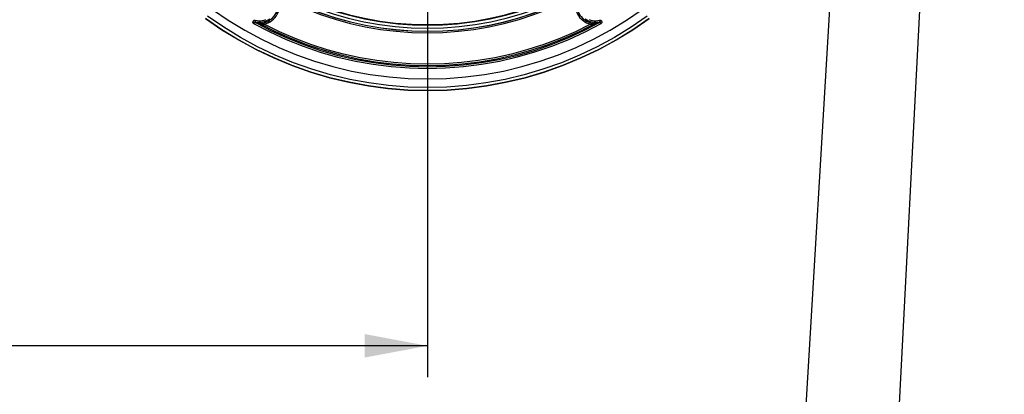
# Model space of a CAD drawing. Extents: x 0 to 594, y 0 to 420.
# Drawn here: x 491 to 554, y 236 to 260 of the extents above; entities that cross this region are included whole.
import ezdxf
from ezdxf.enums import TextEntityAlignment as Align

# ---------------------------------------------------------------- set-up
doc = ezdxf.new("R2010")
doc.units = 0
doc.header["$LTSCALE"] = 32.67
doc.layers.get('0').update_dxf_attribs({"linetype": 'CONTINUOUS'})
doc.layers.add('DIMENSION', color=7, linetype='CONTINUOUS')
doc.styles.add('TEXTSTYLE_3', font='arial.ttf')
doc.dimstyles.get("Standard").update_dxf_attribs({"dimtxt": 2.5, "dimasz": 2.5, "dimexe": 1.25, "dimexo": 0.625, "dimtad": 1, "dimcen": 2.5, "dimazin": 3, "dimtfac": 1, "dimtmove": 0, "dimatfit": 3})

# ---------------------------------------------------------------- blocks, each defined once
blk = doc.blocks.new('_FILLED')
at = {"color": 0, "linetype": 'BYBLOCK'}
blk.add_solid([(0, 0), (-1, 0.1875), (-1, -0.1875)], dxfattribs=at)
blk = doc.blocks.new('*D1')
at = {"layer": 'DIMENSION', "color": 2, "linetype": 'CONTINUOUS'}
for p, q in [((576.347, 297.408), (576.347, 304.408)), ((576.347, 304.408), (576.347, 279.508)), ((516.955, 297.408), (575.472, 297.408)), ((576.347, 254.608), (576.347, 279.508)), ((516.955, 261.608), (575.472, 261.608)), ((576.347, 261.608), (576.347, 254.608))]:
    blk.add_line(p, q, dxfattribs=at)
at = {"layer": 'DIMENSION', "color": 2, "linetype": 'CONTINUOUS', "xscale": 4, "yscale": 4, "zscale": 4}
for p, rotation in [((576.347, 297.408), 270), ((576.347, 261.608), 90)]:
    blk.add_blockref('_FILLED', p, dxfattribs=dict(at, rotation=rotation))
at = {"layer": 'DIMENSION', "color": 5, "linetype": 'CONTINUOUS', "style": 'TEXTSTYLE_3'}
for s, p in [('Gummimuffe ID 160', (580.722, 279.508)), ('Flansch AD 185', (575.472, 279.508))]:
    blk.add_text(s, height=3.5, rotation=90, dxfattribs=at).set_placement(p, align=Align.CENTER)
blk = doc.blocks.new('*D3')
at = {"layer": 'DIMENSION', "color": 2, "linetype": 'CONTINUOUS'}
for p, q in [((516.955, 279.605), (516.955, 237.279)), ((441.955, 279.264), (441.955, 237.279)), ((441.955, 239.279), (479.455, 239.279)), ((516.955, 239.279), (479.455, 239.279))]:
    blk.add_line(p, q, dxfattribs=at)
at = {"layer": 'DIMENSION', "color": 2, "linetype": 'CONTINUOUS', "xscale": 4, "yscale": 4, "zscale": 4, "rotation": 180}
blk.add_blockref('_FILLED', (441.955, 239.279), dxfattribs=at)
at = {"layer": 'DIMENSION', "color": 2, "linetype": 'CONTINUOUS', "xscale": 4, "yscale": 4, "zscale": 4}
blk.add_blockref('_FILLED', (516.955, 239.279), dxfattribs=at)
at = {"layer": 'DIMENSION', "color": 5, "linetype": 'CONTINUOUS', "style": 'TEXTSTYLE_3'}
blk.add_text('375', height=3.5, dxfattribs=at).set_placement((479.455, 240.154), align=Align.CENTER)

msp = doc.modelspace()

# ---------------------------------------------------------------- linework, layer by layer
at = {"color": 9, "linetype": 'CONTINUOUS'}
for p, q in [((540.466, 225.774), (547.502, 343.308)), ((516.955, 257.063), (516.955, 256.989))]:
    msp.add_line(p, q, dxfattribs=at)
at = {"color": 7, "linetype": 'CONTINUOUS'}
msp.add_line((546.457, 225.774), (552.617, 343.308), dxfattribs=at)
at = {"color": 9, "linetype": 'CONTINUOUS'}
for points in [[(507.247, 261.954), (508.143, 261.49), (509.061, 261.071), (509.998, 260.698), (510.953, 260.374), (511.923, 260.097), (512.906, 259.869), (513.9, 259.691), (514.909, 259.562), (515.93, 259.484), (516.955, 259.458)], [(516.955, 259.458), (517.974, 259.483), (518.983, 259.56), (519.987, 259.687), (520.984, 259.865), (521.97, 260.093), (522.944, 260.369), (523.903, 260.695), (524.844, 261.068), (525.765, 261.488), (526.663, 261.954)], [(506.33, 259.765), (506.452, 259.779), (506.571, 259.805), (506.688, 259.843), (506.8, 259.892), (506.906, 259.953), (507.006, 260.024), (507.098, 260.104), (507.182, 260.194), (507.256, 260.292), (507.32, 260.396), (507.372, 260.507), (507.414, 260.622), (507.444, 260.741), (507.461, 260.862), (507.466, 260.985), (507.459, 261.107), (507.439, 261.228), (507.406, 261.349), (507.361, 261.466)], [(506.58, 259.709), (506.708, 259.749), (506.831, 259.801), (506.947, 259.866), (507.057, 259.942), (507.159, 260.029), (507.251, 260.126), (507.332, 260.232), (507.403, 260.345), (507.461, 260.466), (507.507, 260.591), (507.54, 260.721), (507.56, 260.853), (507.566, 260.987), (507.558, 261.12), (507.537, 261.252), (507.502, 261.384), (507.453, 261.512)], [(507.453, 261.512), (508.336, 261.075), (509.238, 260.681), (510.159, 260.331), (511.095, 260.026), (512.045, 259.767), (513.006, 259.553), (513.979, 259.386), (514.964, 259.265), (515.958, 259.192), (516.955, 259.168)], [(507.487, 261.608), (508.366, 261.172), (509.264, 260.779), (510.181, 260.43), (511.113, 260.126), (512.059, 259.867), (513.016, 259.654), (513.983, 259.487), (514.966, 259.366), (515.959, 259.293), (516.955, 259.268)], [(507.499, 261.596), (508.378, 261.16), (509.276, 260.769), (510.192, 260.42), (511.123, 260.117), (512.069, 259.858), (513.026, 259.646), (513.993, 259.479), (514.974, 259.359), (515.963, 259.287), (516.955, 259.262)], [(516.955, 259.268), (517.945, 259.292), (518.927, 259.364), (519.904, 259.483), (520.874, 259.65), (521.835, 259.863), (522.784, 260.122), (523.72, 260.427), (524.64, 260.777), (525.542, 261.171), (526.423, 261.608)], [(516.955, 259.262), (517.941, 259.286), (518.919, 259.358), (519.893, 259.476), (520.86, 259.641), (521.818, 259.853), (522.764, 260.11), (523.696, 260.413), (524.615, 260.76), (525.521, 261.155), (526.411, 261.596)], [(516.955, 259.168), (517.946, 259.192), (518.929, 259.263), (519.907, 259.382), (520.879, 259.548), (521.842, 259.761), (522.793, 260.019), (523.729, 260.323), (524.652, 260.673), (525.563, 261.07), (526.458, 261.512)], [(526.458, 261.512), (526.409, 261.387), (526.374, 261.257), (526.353, 261.125), (526.344, 260.991), (526.35, 260.857), (526.369, 260.724), (526.402, 260.594), (526.448, 260.468), (526.506, 260.348), (526.577, 260.234), (526.659, 260.128), (526.751, 260.03), (526.852, 259.943), (526.962, 259.866), (527.079, 259.801), (527.202, 259.749), (527.33, 259.709)], [(526.549, 261.466), (526.505, 261.351), (526.472, 261.233), (526.452, 261.112), (526.444, 260.989), (526.449, 260.866), (526.466, 260.745), (526.496, 260.625), (526.537, 260.51), (526.59, 260.399), (526.653, 260.294), (526.727, 260.196), (526.811, 260.106), (526.903, 260.025), (527.003, 259.954), (527.11, 259.893), (527.222, 259.843), (527.338, 259.805), (527.458, 259.779), (527.58, 259.765)], [(516.955, 255.688), (515.713, 255.721), (514.473, 255.818), (513.238, 255.98), (512.012, 256.206), (510.8, 256.497), (509.605, 256.85), (508.43, 257.265), (507.279, 257.741), (506.154, 258.277), (505.059, 258.87), (503.996, 259.521), (502.969, 260.225)], [(505.923, 259.741), (505.904, 259.753), (505.889, 259.768), (505.876, 259.786), (505.867, 259.806), (505.861, 259.827), (505.86, 259.848), (505.862, 259.869), (505.867, 259.89), (505.877, 259.909), (505.889, 259.926), (505.905, 259.941), (505.923, 259.952), (505.943, 259.96), (505.964, 259.965), (505.986, 259.966), (506.008, 259.963)], [(505.984, 259.871), (506.106, 259.848), (506.229, 259.838), (506.352, 259.842), (506.473, 259.859), (506.593, 259.889), (506.708, 259.932), (506.818, 259.987), (506.922, 260.054)], [(506.008, 259.963), (506.003, 259.942), (505.998, 259.923), (505.994, 259.905), (505.99, 259.891), (505.987, 259.88), (505.985, 259.873), (505.984, 259.871)], [(506.008, 259.963), (506.119, 259.942), (506.231, 259.933), (506.343, 259.936), (506.454, 259.952), (506.563, 259.979), (506.668, 260.019)], [(530.942, 260.225), (529.914, 259.521), (528.852, 258.87), (527.756, 258.277), (526.632, 257.741), (525.48, 257.265), (524.305, 256.85), (523.11, 256.497), (521.898, 256.206), (520.673, 255.98), (519.438, 255.818), (518.197, 255.721), (516.955, 255.688)], [(526.986, 260.056), (527.089, 259.989), (527.199, 259.933), (527.315, 259.89), (527.434, 259.86), (527.556, 259.842), (527.68, 259.838), (527.804, 259.848), (527.926, 259.871)], [(527.239, 260.02), (527.345, 259.98), (527.453, 259.952), (527.565, 259.937), (527.677, 259.933), (527.791, 259.941), (527.902, 259.963)], [(527.902, 259.963), (527.924, 259.966), (527.945, 259.965), (527.966, 259.961), (527.986, 259.953), (528.004, 259.942), (528.02, 259.927), (528.033, 259.91), (528.042, 259.891), (528.049, 259.871), (528.051, 259.849), (528.049, 259.828), (528.044, 259.807), (528.035, 259.787), (528.022, 259.769), (528.006, 259.753), (527.988, 259.741)], [(527.902, 259.963), (527.908, 259.942), (527.912, 259.923), (527.917, 259.905), (527.921, 259.891), (527.923, 259.88), (527.925, 259.873), (527.926, 259.871)], [(505.923, 259.741), (505.932, 259.758), (505.941, 259.775), (505.95, 259.791), (505.957, 259.805), (505.963, 259.816), (505.968, 259.825), (505.97, 259.831), (505.971, 259.833)], [(516.955, 256.884), (515.805, 256.913), (514.657, 257), (513.514, 257.146), (512.382, 257.349), (511.262, 257.608), (510.156, 257.924), (509.066, 258.297), (507.995, 258.724), (506.945, 259.206), (505.923, 259.741)], [(505.971, 259.833), (505.968, 259.835), (505.965, 259.838), (505.962, 259.841), (505.96, 259.845), (505.959, 259.848), (505.959, 259.852), (505.959, 259.855), (505.96, 259.859), (505.961, 259.862), (505.963, 259.865), (505.966, 259.867), (505.969, 259.869), (505.972, 259.871), (505.976, 259.871), (505.98, 259.871), (505.984, 259.871)], [(516.955, 256.989), (515.81, 257.018), (514.667, 257.105), (513.53, 257.25), (512.402, 257.452), (511.287, 257.71), (510.186, 258.025), (509.101, 258.396), (508.034, 258.822), (506.989, 259.301), (505.971, 259.833)], [(505.971, 259.833), (505.983, 259.829), (505.994, 259.824), (506.007, 259.82), (506.02, 259.815), (506.033, 259.81), (506.047, 259.805), (506.062, 259.8), (506.078, 259.794), (506.095, 259.789), (506.113, 259.783), (506.132, 259.777), (506.153, 259.771), (506.174, 259.765), (506.196, 259.758), (506.219, 259.752), (506.241, 259.747), (506.262, 259.741), (506.283, 259.736), (506.302, 259.732), (506.321, 259.728)], [(505.984, 259.871), (505.995, 259.866), (506.007, 259.862), (506.019, 259.857), (506.032, 259.852), (506.045, 259.848), (506.059, 259.843), (506.074, 259.837), (506.089, 259.832), (506.106, 259.827), (506.123, 259.821), (506.142, 259.815), (506.163, 259.809), (506.184, 259.802), (506.206, 259.796), (506.228, 259.79), (506.25, 259.784), (506.271, 259.779), (506.291, 259.774), (506.31, 259.769), (506.329, 259.765)], [(506.329, 259.765), (506.323, 259.764), (506.318, 259.761), (506.314, 259.757), (506.312, 259.752), (506.31, 259.747), (506.311, 259.741), (506.313, 259.736), (506.316, 259.731), (506.321, 259.728)], [(506.33, 259.765), (506.324, 259.764), (506.319, 259.76), (506.315, 259.756), (506.312, 259.75), (506.312, 259.743), (506.314, 259.737), (506.317, 259.732), (506.322, 259.728)], [(516.955, 257.063), (515.848, 257.091), (514.744, 257.172), (513.645, 257.308), (512.554, 257.497), (511.474, 257.739), (510.407, 258.035), (509.355, 258.383), (508.321, 258.781), (507.309, 259.23), (506.321, 259.728)], [(506.321, 259.728), (506.321, 259.728), (506.322, 259.728)], [(506.322, 259.728), (506.323, 259.728), (506.324, 259.728), (506.326, 259.728), (506.327, 259.728), (506.33, 259.727), (506.332, 259.727), (506.335, 259.727), (506.339, 259.727), (506.343, 259.726), (506.347, 259.726), (506.352, 259.725), (506.358, 259.725), (506.364, 259.724), (506.371, 259.723), (506.379, 259.723), (506.387, 259.722), (506.397, 259.721), (506.407, 259.72), (506.418, 259.719), (506.43, 259.718), (506.443, 259.717), (506.458, 259.716), (506.474, 259.715), (506.491, 259.713), (506.511, 259.712), (506.532, 259.711), (506.555, 259.71), (506.58, 259.709)], [(506.33, 259.765), (506.329, 259.765), (506.329, 259.765)], [(506.58, 259.709), (506.555, 259.714), (506.533, 259.719), (506.512, 259.723), (506.494, 259.727), (506.476, 259.731), (506.461, 259.734), (506.447, 259.738), (506.434, 259.741), (506.422, 259.744), (506.412, 259.746), (506.402, 259.748), (506.393, 259.751), (506.385, 259.753), (506.377, 259.754), (506.371, 259.756), (506.365, 259.758), (506.359, 259.759), (506.354, 259.76), (506.35, 259.761), (506.346, 259.762), (506.343, 259.763), (506.34, 259.763), (506.337, 259.764), (506.335, 259.764), (506.334, 259.765), (506.332, 259.765), (506.331, 259.765), (506.33, 259.765)], [(516.955, 257.169), (515.877, 257.195), (514.801, 257.272), (513.731, 257.402), (512.668, 257.582), (511.615, 257.813), (510.574, 258.094), (509.547, 258.426), (508.537, 258.806), (507.548, 259.234), (506.58, 259.709)], [(527.939, 259.833), (526.924, 259.303), (525.882, 258.824), (524.817, 258.399), (523.734, 258.028), (522.633, 257.713), (521.518, 257.454), (520.389, 257.251), (519.249, 257.106), (518.103, 257.018), (516.955, 256.989)], [(527.988, 259.741), (526.968, 259.208), (525.921, 258.727), (524.852, 258.3), (523.764, 257.927), (522.659, 257.611), (521.538, 257.35), (520.404, 257.147), (519.259, 257.001), (518.108, 256.913), (516.955, 256.884)], [(527.59, 259.728), (526.602, 259.23), (525.591, 258.782), (524.559, 258.384), (523.51, 258.037), (522.445, 257.742), (521.367, 257.499), (520.277, 257.31), (519.175, 257.173), (518.065, 257.091), (516.955, 257.063)], [(527.33, 259.709), (526.363, 259.234), (525.375, 258.807), (524.367, 258.427), (523.343, 258.096), (522.304, 257.815), (521.253, 257.584), (520.191, 257.403), (519.117, 257.273), (518.036, 257.195), (516.955, 257.169)], [(527.58, 259.765), (527.579, 259.765), (527.578, 259.765), (527.575, 259.764), (527.573, 259.764), (527.569, 259.763), (527.565, 259.762), (527.56, 259.761), (527.555, 259.76), (527.549, 259.758), (527.542, 259.756), (527.534, 259.755), (527.525, 259.752), (527.515, 259.75), (527.504, 259.747), (527.492, 259.744), (527.478, 259.741), (527.463, 259.738), (527.446, 259.734), (527.428, 259.73), (527.407, 259.725), (527.384, 259.72), (527.359, 259.715), (527.33, 259.709)], [(527.33, 259.709), (527.359, 259.71), (527.385, 259.711), (527.409, 259.713), (527.43, 259.714), (527.449, 259.715), (527.466, 259.717), (527.482, 259.718), (527.496, 259.719), (527.509, 259.72), (527.52, 259.722), (527.53, 259.723), (527.54, 259.723), (527.548, 259.724), (527.556, 259.725), (527.562, 259.726), (527.568, 259.726), (527.573, 259.727), (527.577, 259.727), (527.58, 259.727), (527.583, 259.728), (527.586, 259.728), (527.587, 259.728), (527.588, 259.728)], [(527.581, 259.765), (527.581, 259.765), (527.58, 259.765)], [(527.58, 259.765), (527.586, 259.764), (527.592, 259.76), (527.596, 259.756), (527.598, 259.75), (527.598, 259.743), (527.597, 259.737), (527.593, 259.732), (527.588, 259.728)], [(527.581, 259.765), (527.616, 259.773), (527.648, 259.781), (527.677, 259.789), (527.705, 259.796), (527.73, 259.803), (527.754, 259.811), (527.777, 259.818), (527.798, 259.824), (527.817, 259.831), (527.836, 259.837), (527.853, 259.843), (527.869, 259.849), (527.885, 259.855), (527.899, 259.86), (527.913, 259.866), (527.926, 259.871)], [(527.581, 259.765), (527.587, 259.764), (527.592, 259.761), (527.596, 259.757), (527.599, 259.752), (527.6, 259.747), (527.6, 259.741), (527.598, 259.736), (527.594, 259.731), (527.59, 259.728)], [(527.588, 259.728), (527.589, 259.728), (527.59, 259.728)], [(527.59, 259.728), (527.624, 259.735), (527.656, 259.743), (527.686, 259.751), (527.714, 259.758), (527.74, 259.766), (527.764, 259.773), (527.787, 259.78), (527.808, 259.787), (527.828, 259.793), (527.847, 259.799), (527.865, 259.806), (527.881, 259.811), (527.897, 259.817), (527.912, 259.823), (527.926, 259.828), (527.939, 259.833)], [(527.926, 259.871), (527.93, 259.871), (527.934, 259.871), (527.938, 259.871), (527.941, 259.869), (527.944, 259.868), (527.947, 259.865), (527.949, 259.862), (527.951, 259.859), (527.951, 259.856), (527.952, 259.852), (527.951, 259.848), (527.95, 259.845), (527.948, 259.841), (527.946, 259.838), (527.943, 259.835), (527.939, 259.833)], [(527.988, 259.741), (527.978, 259.758), (527.969, 259.775), (527.96, 259.791), (527.953, 259.805), (527.947, 259.816), (527.943, 259.825), (527.94, 259.831), (527.939, 259.833)], [(516.955, 257.169), (516.955, 257.149), (516.955, 257.129), (516.955, 257.111), (516.955, 257.095), (516.955, 257.082), (516.955, 257.072), (516.955, 257.066), (516.955, 257.063)], [(516.955, 256.884), (516.955, 256.904), (516.955, 256.923), (516.955, 256.941), (516.955, 256.957), (516.955, 256.97), (516.955, 256.98), (516.955, 256.987), (516.955, 256.989)]]:
    msp.add_lwpolyline(points, dxfattribs=at)
at = {"color": 7, "linetype": 'CONTINUOUS'}
for points in [[(503.288, 260.648), (504.292, 259.962), (505.332, 259.33), (506.402, 258.752), (507.501, 258.231), (508.626, 257.768), (509.774, 257.364), (510.941, 257.021), (512.124, 256.738), (513.321, 256.518), (514.527, 256.36), (515.74, 256.265), (516.955, 256.233)], [(516.955, 256.233), (518.171, 256.265), (519.384, 256.36), (520.59, 256.518), (521.786, 256.738), (522.969, 257.021), (524.136, 257.364), (525.284, 257.768), (526.409, 258.231), (527.508, 258.752), (528.579, 259.33), (529.618, 259.962), (530.623, 260.648)], [(502.848, 260.076), (503.884, 259.365), (504.955, 258.71), (506.059, 258.111), (507.193, 257.571), (508.354, 257.091), (509.539, 256.672), (510.744, 256.315), (511.965, 256.022), (513.201, 255.794), (514.447, 255.63), (515.699, 255.532), (516.955, 255.499)], [(516.955, 255.499), (515.703, 255.532), (514.452, 255.63), (513.206, 255.793), (511.97, 256.022), (510.748, 256.314), (509.543, 256.671), (508.359, 257.089), (507.198, 257.569), (506.063, 258.109), (504.959, 258.708), (503.887, 259.363), (502.851, 260.074)], [(516.955, 255.499), (518.211, 255.532), (519.464, 255.63), (520.71, 255.794), (521.945, 256.022), (523.167, 256.315), (524.372, 256.672), (525.556, 257.091), (526.717, 257.571), (527.851, 258.111), (528.955, 258.71), (530.027, 259.365), (531.062, 260.076)], [(531.059, 260.074), (530.023, 259.363), (528.952, 258.708), (527.847, 258.109), (526.713, 257.569), (525.552, 257.089), (524.367, 256.671), (523.162, 256.314), (521.94, 256.022), (520.704, 255.793), (519.458, 255.63), (518.207, 255.532), (516.955, 255.499)]]:
    msp.add_lwpolyline(points, dxfattribs=at)
for start, end in [(180, 360), (180, 360), (185.90164, 354.09836), (185.90164, 354.09836), (185.90164, 354.09836)]:
    msp.add_arc((516.955, 279.508), 19.85, start, end, dxfattribs=at)
at = {"color": 9, "linetype": 'CONTINUOUS'}
msp.add_arc((516.955, 279.508), 19.823, 180, 360, dxfattribs=at)

# ---------------------------------------------------------------- dimensions: what is measured, and where the dimension line sits
at = {"layer": 'DIMENSION', "color": 2, "linetype": 'CONTINUOUS'}
dim = msp.add_linear_dim(base=(576.347, 261.608), p1=(516.955, 297.408), p2=(516.955, 261.608), angle=270, dimstyle='Standard', dxfattribs=at)
dim.commit()
dim.dimension.update_dxf_attribs({"geometry": '*D1', "text_midpoint": (576.347, 279.508), "dimtype": 128})
dim = msp.add_linear_dim(base=(516.955, 239.279), p1=(441.955, 279.264), p2=(516.955, 279.605), dimstyle='Standard', dxfattribs=at)
dim.commit()
dim.dimension.update_dxf_attribs({"geometry": '*D3', "text_midpoint": (479.462, 239.279), "dimtype": 128})

doc.saveas('drawing.dxf')
